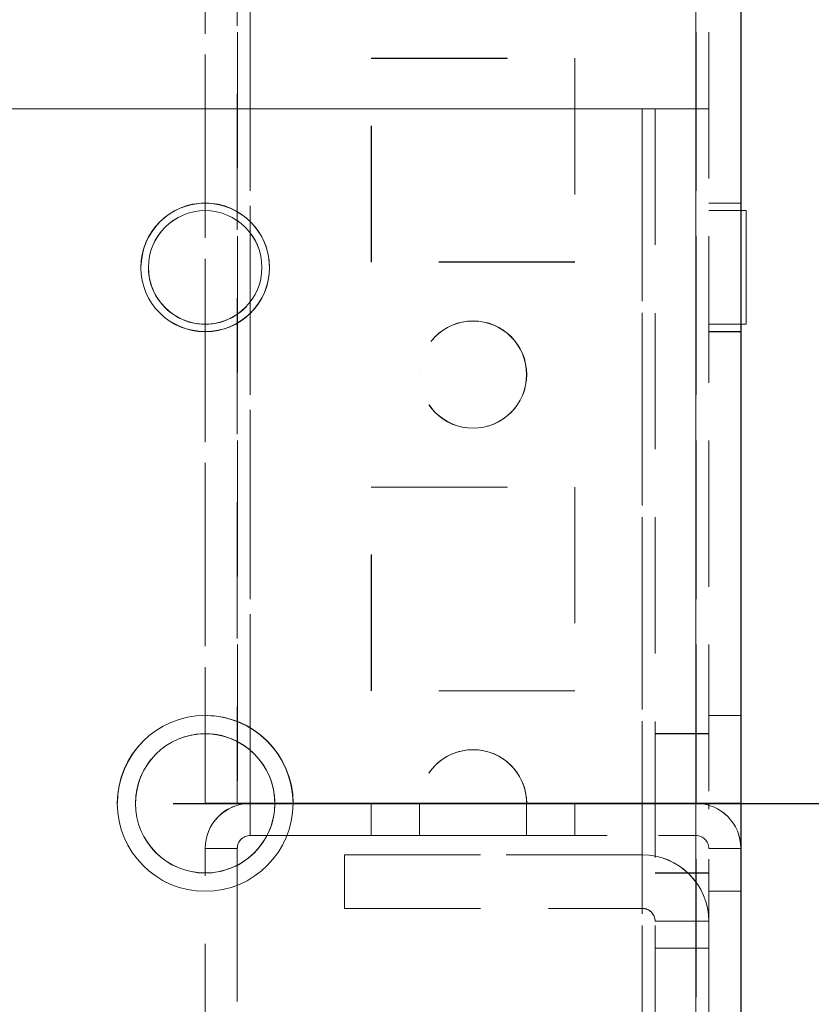
# Model space of a CAD drawing. Units: millimetres. Extents: x 63 to 8517, y 73 to 6086.
# Drawn here: x 4737 to 4774, y 1528 to 1574 of the extents above; entities that cross this region are included whole.
import ezdxf

# ---------------------------------------------------------------- set-up
doc = ezdxf.new("R2010")
doc.units = ezdxf.units.MM
doc.header["$LTSCALE"] = 5
doc.header["$PDSIZE"] = -1
doc.linetypes.add('HIDDEN', pattern=[1.905, 1.27, -0.635])
doc.layers.add('Dimensions', color=7, linetype='Continuous')
doc.styles.get("Standard").update_dxf_attribs({"font": 'romans.shx', "width": 0.8})
doc.dimstyles.new('SLDDIMSTYLE2', dxfattribs={"dimscale": 10, "dimtxt": 2.5, "dimasz": 3.302, "dimexe": 1, "dimexo": 1, "dimgap": 0.926042, "dimtad": 1, "dimdec": 0, "dimrnd": 1e-09, "dimzin": 12, "dimdsep": 46, "dimtxsty": 'Standard', "dimcen": 2, "dimadec": 0, "dimazin": 3, "dimtfac": 1, "dimtdec": 0, "dimtmove": 0, "dimatfit": 0, "dimfxl": 1, "dimfrac": 2, "dimtolj": 1, "dimtzin": 12, "dimarcsym": 0})

# ---------------------------------------------------------------- blocks, each defined once
blk = doc.blocks.new('*D17')
at = {"layer": 'Defpoints', "color": 0, "transparency": 16777216}
for p in [(4768.494, 1487.541), (5177.021, 1487.541), (4750.578, 1385.277)]:
    blk.add_point(p, dxfattribs=at)
at = {"layer": 'Dimensions', "color": 0, "lineweight": -2, "transparency": 16777216}
for p, q in [((5177.021, 1553.581), (5177.021, 1619.621)), ((4788.494, 1487.541), (5197.021, 1487.541)), ((5177.021, 1487.541), (5177.021, 1385.277)), ((4770.578, 1385.277), (5197.021, 1385.277)), ((5177.021, 1319.237), (5177.021, 1119.012))]:
    blk.add_line(p, q, dxfattribs=at)
at = {"layer": 'Dimensions', "color": 0, "transparency": 16777216}
for points in [[(5166.014, 1553.581), (5188.027, 1553.581), (5177.021, 1487.541)], [(5166.014, 1319.237), (5188.027, 1319.237), (5177.021, 1385.277)]]:
    blk.add_solid(points, dxfattribs=at)
at = {"layer": 'Dimensions', "color": 0, "transparency": 16777216, "insert": (5133.5, 1186.105), "char_height": 50, "attachment_point": 5, "rotation": 90}
blk.add_mtext('\\A1;102', dxfattribs=at)
blk = doc.blocks.new('*D18')
at = {"layer": 'Defpoints', "color": 0, "transparency": 16777216}
for p in [(4724.094, 1537.541), (5023.25, 1537.541), (4768.494, 1487.541)]:
    blk.add_point(p, dxfattribs=at)
at = {"layer": 'Dimensions', "color": 0, "lineweight": -2, "transparency": 16777216}
for p, q in [((5023.25, 1603.581), (5023.25, 1669.621)), ((4744.094, 1537.541), (5043.25, 1537.541)), ((5023.25, 1537.541), (5023.25, 1487.541)), ((4788.494, 1487.541), (5043.25, 1487.541)), ((5023.25, 1421.501), (5023.25, 1253.657))]:
    blk.add_line(p, q, dxfattribs=at)
at = {"layer": 'Dimensions', "color": 0, "transparency": 16777216}
for points in [[(5012.243, 1603.581), (5034.256, 1603.581), (5023.25, 1537.541)], [(5012.243, 1421.501), (5034.256, 1421.501), (5023.25, 1487.541)]]:
    blk.add_solid(points, dxfattribs=at)
at = {"layer": 'Dimensions', "color": 0, "transparency": 16777216, "insert": (4979.729, 1304.559), "char_height": 50, "attachment_point": 5, "rotation": 90}
blk.add_mtext('\\A1;50', dxfattribs=at)
blk = doc.blocks.new('*D19')
at = {"layer": 'Defpoints', "color": 0, "transparency": 16777216}
for p in [(4730.607, 3297.541), (5023.25, 3297.541), (4724.094, 1537.541)]:
    blk.add_point(p, dxfattribs=at)
at = {"layer": 'Dimensions', "color": 0, "lineweight": -2, "transparency": 16777216}
for p, q in [((4750.607, 3297.541), (5043.25, 3297.541)), ((5023.25, 1603.581), (5023.25, 3231.501)), ((4744.094, 1537.541), (5043.25, 1537.541))]:
    blk.add_line(p, q, dxfattribs=at)
at = {"layer": 'Dimensions', "color": 0, "transparency": 16777216}
for points in [[(5012.243, 3231.501), (5034.256, 3231.501), (5023.25, 3297.541)], [(5012.243, 1603.581), (5034.256, 1603.581), (5023.25, 1537.541)]]:
    blk.add_solid(points, dxfattribs=at)
at = {"layer": 'Dimensions', "color": 0, "transparency": 16777216, "insert": (4979.729, 2417.541), "char_height": 50, "attachment_point": 5, "rotation": 90}
blk.add_mtext('\\A1;1760', dxfattribs=at)
blk = doc.blocks.new('*D15')
at = {"layer": 'Defpoints', "color": 0, "transparency": 16777216}
for p in [(4768.5, 3347.551), (5177.021, 3347.551), (4768.494, 1487.541)]:
    blk.add_point(p, dxfattribs=at)
at = {"layer": 'Dimensions', "color": 0, "lineweight": -2, "transparency": 16777216}
for p, q in [((4788.5, 3347.551), (5197.021, 3347.551)), ((5177.021, 1553.581), (5177.021, 3281.511)), ((4788.494, 1487.541), (5197.021, 1487.541))]:
    blk.add_line(p, q, dxfattribs=at)
at = {"layer": 'Dimensions', "color": 0, "transparency": 16777216}
for points in [[(5166.014, 3281.511), (5188.027, 3281.511), (5177.021, 3347.551)], [(5166.014, 1553.581), (5188.027, 1553.581), (5177.021, 1487.541)]]:
    blk.add_solid(points, dxfattribs=at)
at = {"layer": 'Dimensions', "color": 0, "transparency": 16777216, "insert": (5133.5, 2417.546), "char_height": 50, "attachment_point": 5, "rotation": 90}
blk.add_mtext('\\A1;1860', dxfattribs=at)

msp = doc.modelspace()

# ---------------------------------------------------------------- linework, layer by layer
at = {"color": 7, "linetype": 'Continuous', "lineweight": 18}
for p, q in [((4768.494, 1490.391), (4768.507, 3344.691)), ((4770.594, 1490.391), (4770.607, 3344.691)), ((4770.601, 1565.191), (4770.601, 2417.542)), ((4770.844, 1565.191), (4770.594, 1565.191)), ((4770.844, 1565.195), (4770.601, 1565.195)), ((4770.844, 1562.545), (4770.844, 1565.195)), ((4742.944, 1562.541), (4742.944, 1562.541)), ((4748.244, 1562.541), (4748.244, 1562.541)), ((4770.594, 1559.891), (4770.844, 1559.891)), ((4770.601, 1537.547), (4770.601, 1559.891)), ((4745.594, 1540.791), (4745.594, 1537.541)), ((4747.094, 1540.424), (4747.094, 1537.541)), ((4747.094, 1537.541), (4745.594, 1537.541)), ((4747.694, 1536.041), (4747.694, 1537.541)), ((4748.844, 1537.541), (4747.694, 1537.541)), ((4770.594, 1537.547), (4770.601, 1537.547)), ((4770.601, 1515.195), (4770.601, 1537.547)), ((4747.694, 1536.041), (4748.477, 1536.041)), ((4745.594, 1535.445), (4745.594, 1535.441)), ((4747.094, 1535.441), (4745.594, 1535.441)), ((4745.594, 1534.291), (4745.594, 1535.441)), ((4747.094, 1535.441), (4747.094, 1534.658)), ((4770.594, 1535.441), (4770.594, 1535.445))]:
    msp.add_line(p, q, dxfattribs=at)
at = {"color": 7, "linetype": 'HIDDEN', "lineweight": 18}
for p, q in [((4768.507, 3344.691), (4768.494, 1490.391)), ((4768.501, 1490.397), (4768.501, 3344.697)), ((4768.501, 3344.691), (4768.501, 1490.397)), ((4769.107, 3344.691), (4769.094, 1490.391)), ((4747.101, 3297.547), (4747.101, 1537.547)), ((4747.707, 3297.541), (4747.694, 1537.541)), ((4747.701, 3297.547), (4747.701, 1537.547)), ((4747.701, 1537.547), (4747.701, 3297.541)), ((4768.494, 1537.541), (4768.507, 3297.541)), ((4768.507, 3297.541), (4768.494, 1537.541)), ((4768.501, 1537.547), (4768.501, 3297.547)), ((4768.501, 3297.547), (4768.501, 1537.547)), ((4769.101, 3297.547), (4769.101, 1537.547)), ((4747.694, 1540.022), (4747.707, 3295.068)), ((4747.107, 3294.663), (4747.094, 1540.424)), ((4745.607, 3294.293), (4745.594, 1540.791)), ((4745.601, 1537.547), (4745.601, 3294.293)), ((4753.344, 1572.291), (4762.844, 1572.291)), ((4753.344, 1562.791), (4753.344, 1572.291)), ((4753.344, 1572.291), (4753.344, 1572.291)), ((4753.351, 1572.297), (4762.851, 1572.297)), ((4753.351, 1562.797), (4753.351, 1572.297)), ((4753.351, 1572.297), (4753.351, 1572.297)), ((4762.844, 1572.291), (4762.844, 1562.791)), ((4762.844, 1572.291), (4762.844, 1572.291)), ((4762.851, 1572.297), (4762.851, 1562.797)), ((4762.851, 1572.297), (4762.851, 1572.297)), ((4725.094, 1569.946), (4765.994, 1569.945)), ((4765.994, 1569.945), (4725.094, 1569.946)), ((4725.094, 1569.941), (4765.994, 1569.941)), ((4765.994, 1569.941), (4725.094, 1569.941)), ((4765.994, 1494.295), (4765.994, 1569.945)), ((4765.994, 1569.945), (4765.994, 1569.945)), ((4765.994, 1569.945), (4765.994, 1494.295)), ((4765.994, 1494.291), (4765.994, 1569.941)), ((4765.994, 1569.941), (4765.994, 1569.941)), ((4766.594, 1569.941), (4765.994, 1569.941)), ((4765.994, 1569.941), (4765.994, 1494.291)), ((4766.594, 1569.945), (4769.094, 1569.945)), ((4766.594, 1569.945), (4769.094, 1569.945)), ((4766.594, 1569.945), (4766.594, 1569.945)), ((4766.594, 1569.945), (4766.594, 1569.941)), ((4766.594, 1569.941), (4769.094, 1569.941)), ((4766.594, 1569.941), (4766.594, 1494.291)), ((4769.094, 1569.941), (4766.594, 1569.941)), ((4766.594, 1569.941), (4766.594, 1569.941)), ((4769.094, 1569.945), (4769.094, 1569.945)), ((4769.094, 1569.941), (4769.094, 1569.941)), ((4770.594, 1565.541), (4769.094, 1565.541)), ((4770.601, 1565.547), (4769.101, 1565.547)), ((4770.601, 1565.195), (4769.094, 1565.195)), ((4770.594, 1565.191), (4769.094, 1565.191)), ((4770.601, 1559.891), (4770.601, 1565.191)), ((4742.594, 1562.541), (4742.594, 1562.541)), ((4742.944, 1562.545), (4742.944, 1562.545)), ((4748.244, 1562.545), (4748.244, 1562.545)), ((4748.594, 1562.541), (4748.594, 1562.541)), ((4762.844, 1562.791), (4753.344, 1562.791)), ((4753.344, 1562.791), (4753.344, 1562.791)), ((4762.851, 1562.797), (4753.351, 1562.797)), ((4753.351, 1562.797), (4753.351, 1562.797)), ((4762.844, 1562.791), (4762.844, 1562.791)), ((4762.851, 1562.797), (4762.851, 1562.797)), ((4769.094, 1559.895), (4770.844, 1559.895)), ((4769.094, 1559.891), (4770.594, 1559.891)), ((4769.094, 1559.541), (4770.594, 1559.541)), ((4769.101, 1559.547), (4770.601, 1559.547)), ((4755.601, 1557.547), (4755.601, 1557.547)), ((4760.601, 1557.547), (4760.601, 1557.547)), ((4753.344, 1552.291), (4762.844, 1552.291)), ((4753.344, 1542.791), (4753.344, 1552.291)), ((4753.344, 1552.291), (4753.344, 1552.291)), ((4753.351, 1552.297), (4762.851, 1552.297)), ((4753.351, 1542.797), (4753.351, 1552.297)), ((4753.351, 1552.297), (4753.351, 1552.297)), ((4762.844, 1552.291), (4762.844, 1542.791)), ((4762.851, 1552.297), (4762.851, 1542.797)), ((4762.851, 1552.297), (4762.851, 1552.297)), ((4762.844, 1542.791), (4753.344, 1542.791)), ((4753.344, 1542.791), (4753.344, 1542.791)), ((4762.851, 1542.797), (4753.351, 1542.797)), ((4762.844, 1542.791), (4762.844, 1542.791)), ((4770.594, 1541.641), (4769.094, 1541.641)), ((4770.601, 1541.647), (4769.101, 1541.647)), ((4769.094, 1540.795), (4766.594, 1540.795)), ((4769.094, 1540.791), (4766.594, 1540.791)), ((4741.494, 1537.541), (4741.494, 1537.541)), ((4741.501, 1537.547), (4741.501, 1537.547)), ((4742.344, 1537.545), (4742.344, 1537.545)), ((4742.344, 1537.541), (4742.344, 1537.541)), ((4747.094, 1537.541), (4745.594, 1537.541)), ((4747.101, 1537.547), (4745.601, 1537.547)), ((4747.101, 1537.547), (4745.601, 1537.547)), ((4747.101, 1537.547), (4747.701, 1537.547)), ((4747.694, 1537.545), (4747.569, 1537.541)), ((4768.494, 1537.545), (4747.694, 1537.545)), ((4747.694, 1536.045), (4747.694, 1537.545)), ((4747.694, 1537.541), (4747.694, 1537.545)), ((4747.694, 1537.541), (4747.694, 1537.541)), ((4747.694, 1537.541), (4755.594, 1537.541)), ((4755.601, 1537.547), (4747.701, 1537.547)), ((4747.701, 1537.547), (4747.701, 1537.547)), ((4747.701, 1537.547), (4755.601, 1537.547)), ((4748.844, 1537.545), (4748.844, 1537.545)), ((4768.494, 1537.541), (4748.844, 1537.541)), ((4748.844, 1537.541), (4748.844, 1537.541)), ((4749.694, 1537.541), (4749.694, 1537.541)), ((4749.701, 1537.547), (4749.701, 1537.547)), ((4753.344, 1537.545), (4762.844, 1537.545)), ((4762.844, 1537.545), (4753.344, 1537.545)), ((4753.344, 1537.545), (4753.344, 1537.545)), ((4753.344, 1537.545), (4762.844, 1537.545)), ((4762.844, 1537.545), (4753.344, 1537.545)), ((4753.344, 1537.545), (4753.344, 1537.545)), ((4753.344, 1537.545), (4762.844, 1537.544)), ((4762.844, 1537.545), (4753.344, 1537.545)), ((4753.344, 1537.545), (4753.344, 1537.545)), ((4753.344, 1537.544), (4753.344, 1537.545)), ((4753.344, 1537.545), (4753.344, 1537.545)), ((4753.344, 1537.545), (4753.344, 1537.545)), ((4753.344, 1537.544), (4762.844, 1537.544)), ((4762.844, 1537.544), (4753.344, 1537.544)), ((4753.344, 1537.544), (4753.344, 1537.544)), ((4753.344, 1537.544), (4762.844, 1537.544)), ((4762.844, 1537.544), (4753.344, 1537.544)), ((4753.344, 1537.544), (4753.344, 1537.544)), ((4753.344, 1537.544), (4762.844, 1537.544)), ((4762.844, 1537.544), (4753.344, 1537.544)), ((4753.344, 1537.544), (4753.344, 1537.544)), ((4753.344, 1537.544), (4762.844, 1537.544)), ((4762.844, 1537.544), (4753.344, 1537.544)), ((4753.344, 1537.544), (4753.344, 1537.544)), ((4753.344, 1537.544), (4762.844, 1537.544)), ((4762.844, 1537.544), (4753.344, 1537.544)), ((4753.344, 1537.544), (4753.344, 1537.544)), ((4753.344, 1537.544), (4762.844, 1537.544)), ((4762.844, 1537.544), (4753.344, 1537.544)), ((4753.344, 1537.544), (4753.344, 1537.544)), ((4762.844, 1537.543), (4753.344, 1537.544)), ((4753.344, 1537.544), (4753.344, 1537.543)), ((4753.344, 1537.544), (4753.344, 1537.544)), ((4753.344, 1537.544), (4753.344, 1537.544)), ((4753.344, 1537.544), (4753.344, 1537.544)), ((4753.344, 1537.544), (4753.344, 1537.544)), ((4753.344, 1537.544), (4753.344, 1537.544)), ((4753.344, 1537.544), (4753.344, 1537.544)), ((4762.844, 1537.542), (4753.344, 1537.543)), ((4753.344, 1537.543), (4753.344, 1537.542)), ((4753.344, 1537.543), (4762.844, 1537.543)), ((4762.844, 1537.543), (4753.344, 1537.543)), ((4753.344, 1537.543), (4753.344, 1537.543)), ((4753.344, 1537.543), (4762.844, 1537.543)), ((4762.844, 1537.543), (4753.344, 1537.543)), ((4753.344, 1537.543), (4753.344, 1537.543)), ((4753.344, 1537.543), (4762.844, 1537.543)), ((4762.844, 1537.543), (4753.344, 1537.543)), ((4753.344, 1537.543), (4753.344, 1537.543)), ((4753.344, 1537.543), (4762.844, 1537.543)), ((4762.844, 1537.543), (4753.344, 1537.543)), ((4753.344, 1537.543), (4753.344, 1537.543)), ((4753.344, 1537.543), (4762.844, 1537.543)), ((4753.344, 1537.543), (4762.844, 1537.543)), ((4762.844, 1537.543), (4753.344, 1537.543)), ((4753.344, 1537.543), (4753.344, 1537.543)), ((4753.344, 1537.543), (4762.844, 1537.543)), ((4762.844, 1537.543), (4753.344, 1537.543)), ((4753.344, 1537.543), (4753.344, 1537.543)), ((4753.344, 1537.543), (4753.344, 1537.543)), ((4753.344, 1537.543), (4753.344, 1537.543)), ((4753.344, 1537.543), (4753.344, 1537.543)), ((4753.344, 1537.543), (4753.344, 1537.543)), ((4753.344, 1537.543), (4753.344, 1537.543)), ((4753.344, 1537.543), (4753.344, 1537.543)), ((4753.344, 1537.543), (4753.344, 1537.543)), ((4753.344, 1537.542), (4762.844, 1537.542)), ((4762.844, 1537.542), (4753.344, 1537.542)), ((4753.344, 1537.542), (4753.344, 1537.542)), ((4753.344, 1537.542), (4762.844, 1537.542)), ((4762.844, 1537.542), (4753.344, 1537.542)), ((4753.344, 1537.542), (4753.344, 1537.542)), ((4753.344, 1537.542), (4762.844, 1537.542)), ((4762.844, 1537.542), (4753.344, 1537.542)), ((4753.344, 1537.542), (4753.344, 1537.542)), ((4753.344, 1537.542), (4762.844, 1537.542)), ((4762.844, 1537.542), (4753.344, 1537.542)), ((4753.344, 1537.542), (4753.344, 1537.542)), ((4753.344, 1537.542), (4762.844, 1537.542)), ((4762.844, 1537.542), (4753.344, 1537.542)), ((4753.344, 1537.542), (4753.344, 1537.542)), ((4753.344, 1537.542), (4762.844, 1537.542)), ((4753.344, 1536.042), (4753.344, 1537.542)), ((4753.344, 1537.542), (4753.344, 1537.542)), ((4753.344, 1537.542), (4753.344, 1537.542)), ((4753.344, 1537.542), (4753.344, 1537.542)), ((4753.344, 1537.542), (4753.344, 1537.542)), ((4753.344, 1537.542), (4753.344, 1537.542)), ((4755.594, 1537.545), (4755.594, 1537.544)), ((4755.594, 1537.545), (4755.594, 1537.545)), ((4755.594, 1537.544), (4755.594, 1537.543)), ((4755.594, 1537.544), (4755.594, 1537.544)), ((4755.594, 1537.544), (4755.594, 1537.544)), ((4755.594, 1537.544), (4755.594, 1537.544)), ((4755.594, 1537.544), (4755.594, 1537.544)), ((4755.594, 1537.544), (4755.594, 1537.544)), ((4755.594, 1537.544), (4755.594, 1537.544)), ((4755.594, 1537.543), (4755.594, 1537.542)), ((4755.594, 1537.543), (4755.594, 1537.543)), ((4755.594, 1537.543), (4755.594, 1537.543)), ((4755.594, 1537.543), (4755.594, 1537.543)), ((4755.594, 1537.543), (4755.594, 1537.543)), ((4755.594, 1537.543), (4755.594, 1537.543)), ((4755.594, 1537.543), (4755.594, 1537.543)), ((4755.594, 1537.542), (4755.594, 1536.042)), ((4755.594, 1537.542), (4755.594, 1537.542)), ((4755.594, 1537.542), (4755.594, 1537.542)), ((4755.594, 1537.542), (4755.594, 1537.542)), ((4755.594, 1537.542), (4755.594, 1537.542)), ((4755.601, 1537.547), (4755.601, 1537.547)), ((4760.594, 1537.544), (4760.594, 1537.545)), ((4760.594, 1537.545), (4760.594, 1537.545)), ((4760.594, 1537.543), (4760.594, 1537.544)), ((4760.594, 1537.544), (4760.594, 1537.544)), ((4760.594, 1537.544), (4760.594, 1537.544)), ((4760.594, 1537.544), (4760.594, 1537.544)), ((4760.594, 1537.544), (4760.594, 1537.544)), ((4760.594, 1537.544), (4760.594, 1537.544)), ((4760.594, 1537.544), (4760.594, 1537.544)), ((4760.594, 1537.542), (4760.594, 1537.543)), ((4760.594, 1537.543), (4760.594, 1537.543)), ((4760.594, 1537.543), (4760.594, 1537.543)), ((4760.594, 1537.543), (4760.594, 1537.543)), ((4760.594, 1537.543), (4760.594, 1537.543)), ((4760.594, 1537.543), (4760.594, 1537.543)), ((4760.594, 1536.042), (4760.594, 1537.542)), ((4760.594, 1537.542), (4760.594, 1537.542)), ((4760.594, 1537.542), (4760.594, 1537.542)), ((4760.594, 1537.542), (4760.594, 1537.542)), ((4760.594, 1537.542), (4760.594, 1537.542)), ((4760.594, 1537.542), (4760.594, 1537.542)), ((4760.594, 1537.541), (4760.594, 1537.541)), ((4760.594, 1537.541), (4768.494, 1537.541)), ((4768.501, 1537.547), (4760.601, 1537.547)), ((4760.601, 1537.547), (4760.601, 1537.547)), ((4760.601, 1537.547), (4768.501, 1537.547)), ((4762.844, 1537.545), (4762.844, 1537.545)), ((4762.844, 1537.545), (4762.844, 1537.545)), ((4762.844, 1537.544), (4762.844, 1537.545)), ((4762.844, 1537.545), (4762.844, 1537.545)), ((4762.844, 1537.545), (4762.844, 1537.545)), ((4762.844, 1537.544), (4762.844, 1537.544)), ((4762.844, 1537.544), (4762.844, 1537.544)), ((4762.844, 1537.544), (4762.844, 1537.544)), ((4762.844, 1537.544), (4762.844, 1537.544)), ((4762.844, 1537.544), (4762.844, 1537.544)), ((4762.844, 1537.544), (4762.844, 1537.544)), ((4762.844, 1537.543), (4762.844, 1537.544)), ((4762.844, 1537.544), (4762.844, 1537.544)), ((4762.844, 1537.544), (4762.844, 1537.544)), ((4762.844, 1537.544), (4762.844, 1537.544)), ((4762.844, 1537.544), (4762.844, 1537.544)), ((4762.844, 1537.544), (4762.844, 1537.544)), ((4762.844, 1537.544), (4762.844, 1537.544)), ((4762.844, 1537.543), (4762.844, 1537.543)), ((4762.844, 1537.543), (4762.844, 1537.543)), ((4762.844, 1537.543), (4762.844, 1537.543)), ((4762.844, 1537.543), (4762.844, 1537.543)), ((4762.844, 1537.543), (4762.844, 1537.543)), ((4762.844, 1537.543), (4762.844, 1537.543)), ((4762.844, 1537.543), (4762.844, 1537.543)), ((4762.844, 1537.542), (4762.844, 1537.543)), ((4762.844, 1537.543), (4762.844, 1537.543)), ((4762.844, 1537.543), (4762.844, 1537.543)), ((4762.844, 1537.543), (4762.844, 1537.543)), ((4762.844, 1537.543), (4762.844, 1537.543)), ((4762.844, 1537.543), (4762.844, 1537.543)), ((4762.844, 1537.543), (4762.844, 1537.543)), ((4762.844, 1537.542), (4762.844, 1537.542)), ((4762.844, 1537.542), (4762.844, 1537.542)), ((4762.844, 1537.542), (4762.844, 1537.542)), ((4762.844, 1537.542), (4762.844, 1537.542)), ((4762.844, 1537.542), (4762.844, 1537.542)), ((4762.844, 1537.542), (4762.844, 1537.542)), ((4762.844, 1536.042), (4762.844, 1537.542)), ((4762.844, 1537.542), (4762.844, 1537.542)), ((4762.844, 1537.542), (4762.844, 1537.542)), ((4762.844, 1537.542), (4762.844, 1537.542)), ((4762.844, 1537.542), (4762.844, 1537.542)), ((4762.844, 1537.542), (4762.844, 1537.542)), ((4768.494, 1537.541), (4768.494, 1537.545)), ((4768.494, 1536.045), (4768.494, 1537.545)), ((4769.094, 1537.541), (4768.494, 1537.541)), ((4768.494, 1537.541), (4768.494, 1537.541)), ((4768.494, 1536.041), (4768.494, 1537.541)), ((4768.501, 1537.547), (4768.501, 1537.547)), ((4768.501, 1537.547), (4769.101, 1537.547)), ((4769.094, 1537.541), (4770.594, 1537.541)), ((4769.094, 1537.541), (4770.594, 1537.541)), ((4769.101, 1537.547), (4770.601, 1537.547)), ((4769.101, 1537.547), (4770.601, 1537.547)), ((4769.101, 1489.647), (4769.101, 1537.547)), ((4747.694, 1536.045), (4747.694, 1536.041)), ((4747.694, 1536.045), (4768.494, 1536.045)), ((4748.477, 1536.041), (4768.494, 1536.041)), ((4753.344, 1536.045), (4762.844, 1536.044)), ((4753.344, 1536.045), (4753.344, 1536.045)), ((4762.844, 1536.045), (4753.344, 1536.045)), ((4753.344, 1536.045), (4762.844, 1536.045)), ((4753.344, 1536.045), (4753.344, 1536.045)), ((4762.844, 1536.045), (4753.344, 1536.045)), ((4753.344, 1536.045), (4762.844, 1536.045)), ((4753.344, 1536.045), (4753.344, 1536.045)), ((4762.844, 1536.045), (4753.344, 1536.045)), ((4753.344, 1536.044), (4753.344, 1536.043)), ((4762.844, 1536.043), (4753.344, 1536.044)), ((4753.344, 1536.044), (4762.844, 1536.044)), ((4753.344, 1536.044), (4753.344, 1536.044)), ((4762.844, 1536.044), (4753.344, 1536.044)), ((4753.344, 1536.044), (4762.844, 1536.044)), ((4753.344, 1536.044), (4753.344, 1536.044)), ((4762.844, 1536.044), (4753.344, 1536.044)), ((4753.344, 1536.044), (4762.844, 1536.044)), ((4753.344, 1536.044), (4753.344, 1536.044)), ((4762.844, 1536.044), (4753.344, 1536.044)), ((4753.344, 1536.044), (4762.844, 1536.044)), ((4753.344, 1536.044), (4753.344, 1536.044)), ((4762.844, 1536.044), (4753.344, 1536.044)), ((4753.344, 1536.044), (4753.344, 1536.044)), ((4753.344, 1536.044), (4762.844, 1536.044)), ((4762.844, 1536.044), (4753.344, 1536.044)), ((4753.344, 1536.044), (4753.344, 1536.044)), ((4753.344, 1536.044), (4762.844, 1536.044)), ((4762.844, 1536.044), (4753.344, 1536.044)), ((4753.344, 1536.043), (4753.344, 1536.042)), ((4762.844, 1536.042), (4753.344, 1536.043)), ((4753.344, 1536.043), (4762.844, 1536.043)), ((4753.344, 1536.043), (4753.344, 1536.043)), ((4762.844, 1536.043), (4753.344, 1536.043)), ((4753.344, 1536.043), (4762.844, 1536.043)), ((4753.344, 1536.043), (4753.344, 1536.043)), ((4762.844, 1536.043), (4753.344, 1536.043)), ((4753.344, 1536.043), (4753.344, 1536.043)), ((4753.344, 1536.043), (4762.844, 1536.043)), ((4762.844, 1536.043), (4753.344, 1536.043)), ((4753.344, 1536.043), (4753.344, 1536.043)), ((4753.344, 1536.043), (4762.844, 1536.043)), ((4762.844, 1536.043), (4753.344, 1536.043)), ((4753.344, 1536.043), (4762.844, 1536.043)), ((4753.344, 1536.043), (4753.344, 1536.043)), ((4762.844, 1536.043), (4753.344, 1536.043)), ((4753.344, 1536.043), (4753.344, 1536.043)), ((4753.344, 1536.043), (4762.844, 1536.043)), ((4762.844, 1536.043), (4753.344, 1536.043)), ((4753.344, 1536.043), (4762.844, 1536.043)), ((4753.344, 1536.042), (4753.344, 1536.042)), ((4753.344, 1536.042), (4762.844, 1536.042)), ((4762.844, 1536.042), (4753.344, 1536.042)), ((4753.344, 1536.042), (4762.844, 1536.042)), ((4753.344, 1536.042), (4753.344, 1536.042)), ((4762.844, 1536.042), (4753.344, 1536.042)), ((4753.344, 1536.042), (4753.344, 1536.042)), ((4753.344, 1536.042), (4762.844, 1536.042)), ((4762.844, 1536.042), (4753.344, 1536.042)), ((4753.344, 1536.042), (4762.844, 1536.042)), ((4753.344, 1536.042), (4753.344, 1536.042)), ((4762.844, 1536.042), (4753.344, 1536.042)), ((4753.344, 1536.042), (4753.344, 1536.042)), ((4753.344, 1536.042), (4762.844, 1536.042)), ((4762.844, 1536.042), (4753.344, 1536.042)), ((4753.344, 1536.042), (4762.844, 1536.042)), ((4762.844, 1536.044), (4762.844, 1536.045)), ((4762.844, 1536.045), (4762.844, 1536.045)), ((4762.844, 1536.045), (4762.844, 1536.045)), ((4762.844, 1536.044), (4762.844, 1536.044)), ((4762.844, 1536.044), (4762.844, 1536.044)), ((4762.844, 1536.044), (4762.844, 1536.044)), ((4762.844, 1536.044), (4762.844, 1536.044)), ((4762.844, 1536.044), (4762.844, 1536.044)), ((4762.844, 1536.044), (4762.844, 1536.044)), ((4762.844, 1536.043), (4762.844, 1536.043)), ((4762.844, 1536.043), (4762.844, 1536.043)), ((4762.844, 1536.043), (4762.844, 1536.043)), ((4762.844, 1536.043), (4762.844, 1536.043)), ((4762.844, 1536.043), (4762.844, 1536.043)), ((4762.844, 1536.043), (4762.844, 1536.043)), ((4762.844, 1536.043), (4762.844, 1536.043)), ((4762.844, 1536.042), (4762.844, 1536.042)), ((4762.844, 1536.042), (4762.844, 1536.042)), ((4762.844, 1536.042), (4762.844, 1536.042)), ((4762.844, 1536.042), (4762.844, 1536.042)), ((4762.844, 1536.042), (4762.844, 1536.042)), ((4762.844, 1536.042), (4762.844, 1536.042)), ((4768.494, 1536.045), (4768.494, 1536.041)), ((4747.094, 1535.445), (4745.594, 1535.445)), ((4747.094, 1535.441), (4747.094, 1535.445)), ((4769.094, 1535.441), (4769.094, 1535.445)), ((4769.094, 1535.445), (4770.594, 1535.445)), ((4769.094, 1535.441), (4770.594, 1535.441)), ((4752.094, 1535.145), (4752.094, 1535.145)), ((4765.994, 1535.145), (4752.094, 1535.145)), ((4752.094, 1535.145), (4765.994, 1535.145)), ((4752.094, 1535.141), (4752.094, 1535.145)), ((4752.094, 1535.142), (4752.094, 1535.141)), ((4752.094, 1535.142), (4765.994, 1535.142)), ((4752.094, 1532.641), (4752.094, 1535.141)), ((4752.094, 1535.141), (4765.994, 1535.141)), ((4765.994, 1535.145), (4765.994, 1535.145)), ((4765.994, 1532.645), (4765.994, 1535.145)), ((4765.994, 1532.645), (4765.994, 1535.145)), ((4765.994, 1535.142), (4765.994, 1535.141)), ((4765.994, 1532.642), (4765.994, 1535.142)), ((4765.994, 1532.641), (4765.994, 1535.141)), ((4747.094, 1534.658), (4747.094, 1524.641)), ((4745.594, 1524.641), (4745.594, 1534.291)), ((4766.594, 1534.295), (4769.094, 1534.295)), ((4766.594, 1534.291), (4769.094, 1534.291)), ((4769.094, 1533.441), (4770.594, 1533.441)), ((4769.101, 1533.447), (4770.601, 1533.447)), ((4752.094, 1532.645), (4765.994, 1532.645)), ((4752.094, 1532.645), (4752.094, 1532.645)), ((4752.094, 1532.645), (4765.994, 1532.645)), ((4752.094, 1532.642), (4765.994, 1532.642)), ((4752.094, 1532.641), (4765.994, 1532.641)), ((4765.994, 1532.645), (4765.994, 1532.645)), ((4765.994, 1532.642), (4765.994, 1532.641)), ((4766.594, 1532.045), (4769.094, 1532.044)), ((4766.594, 1532.045), (4766.594, 1532.045)), ((4766.594, 1532.045), (4769.094, 1532.045)), ((4766.594, 1532.042), (4766.594, 1532.041)), ((4766.594, 1532.042), (4769.094, 1532.042)), ((4766.594, 1532.041), (4769.094, 1532.041)), ((4769.094, 1532.044), (4769.094, 1532.045)), ((4769.094, 1532.041), (4769.094, 1532.042)), ((4766.594, 1530.795), (4769.094, 1530.795)), ((4766.594, 1530.795), (4769.094, 1530.795)), ((4766.594, 1530.795), (4766.594, 1530.795)), ((4766.594, 1530.791), (4769.094, 1530.791)), ((4769.094, 1530.791), (4766.594, 1530.791)), ((4766.594, 1530.791), (4766.594, 1530.791)), ((4769.094, 1530.795), (4769.094, 1530.795)), ((4769.094, 1530.791), (4769.094, 1530.791))]:
    msp.add_line(p, q, dxfattribs=at)
at = {"color": 8, "linetype": 'Continuous', "lineweight": 18}
for q in [(4747.694, 1540.022), (4747.694, 1537.541)]:
    msp.add_line((4747.694, 1537.541), q, dxfattribs=at)
at = {"color": 7, "linetype": 'HIDDEN', "lineweight": 18, "flags": 128}
for points in [[(4765.994, 1569.945), (4766.599, 1569.945), (4767.181, 1569.945), (4767.717, 1569.945), (4768.186, 1569.945), (4768.572, 1569.945), (4768.858, 1569.945), (4769.035, 1569.945), (4769.094, 1569.945)], [(4765.994, 1569.945), (4766.111, 1569.945), (4766.224, 1569.945), (4766.328, 1569.945), (4766.419, 1569.945), (4766.493, 1569.945), (4766.549, 1569.945), (4766.583, 1569.945), (4766.594, 1569.945)], [(4769.094, 1569.941), (4769.035, 1569.941), (4768.858, 1569.941), (4768.572, 1569.941), (4768.186, 1569.941), (4767.717, 1569.941), (4767.181, 1569.941), (4766.599, 1569.941), (4765.994, 1569.941)], [(4747.694, 1537.541), (4747.284, 1537.541), (4746.89, 1537.541), (4746.527, 1537.541), (4746.209, 1537.541), (4745.948, 1537.541), (4745.754, 1537.541), (4745.634, 1537.541), (4745.594, 1537.541)], [(4745.601, 1537.547), (4745.641, 1537.547), (4745.76, 1537.547), (4745.954, 1537.547), (4746.216, 1537.547), (4746.534, 1537.547), (4746.897, 1537.547), (4747.291, 1537.547), (4747.701, 1537.547)], [(4758.094, 1537.545), (4759.051, 1537.545), (4759.862, 1537.545), (4760.404, 1537.545), (4760.594, 1537.545), (4760.404, 1537.545), (4759.862, 1537.545), (4759.051, 1537.545), (4758.094, 1537.545), (4757.137, 1537.545), (4756.326, 1537.545), (4755.784, 1537.545), (4755.594, 1537.545), (4755.784, 1537.545), (4756.326, 1537.545), (4757.137, 1537.545), (4758.094, 1537.545)], [(4758.094, 1537.545), (4759.051, 1537.545), (4759.862, 1537.545), (4760.404, 1537.545), (4760.594, 1537.545), (4760.404, 1537.545), (4759.862, 1537.545), (4759.051, 1537.545), (4758.094, 1537.545), (4757.137, 1537.545), (4756.326, 1537.545), (4755.784, 1537.545), (4755.594, 1537.545), (4755.784, 1537.545), (4756.326, 1537.545), (4757.137, 1537.545), (4758.094, 1537.545)], [(4758.094, 1537.544), (4759.051, 1537.544), (4759.862, 1537.544), (4760.404, 1537.544), (4760.594, 1537.544), (4760.404, 1537.544), (4759.862, 1537.544), (4759.051, 1537.544), (4758.094, 1537.544), (4757.137, 1537.544), (4756.326, 1537.544), (4755.784, 1537.544), (4755.594, 1537.544), (4755.784, 1537.544), (4756.326, 1537.544), (4757.137, 1537.544), (4758.094, 1537.544)], [(4758.094, 1537.544), (4759.051, 1537.544), (4759.862, 1537.544), (4760.404, 1537.544), (4760.594, 1537.544), (4760.404, 1537.544), (4759.862, 1537.544), (4759.051, 1537.544), (4758.094, 1537.544), (4757.137, 1537.544), (4756.326, 1537.544), (4755.784, 1537.544), (4755.594, 1537.544), (4755.784, 1537.544), (4756.326, 1537.544), (4757.137, 1537.544), (4758.094, 1537.544)], [(4758.094, 1537.544), (4759.051, 1537.544), (4759.862, 1537.544), (4760.404, 1537.544), (4760.594, 1537.544), (4760.404, 1537.544), (4759.862, 1537.544), (4759.051, 1537.544), (4758.094, 1537.544), (4757.137, 1537.544), (4756.326, 1537.544), (4755.784, 1537.544), (4755.594, 1537.544), (4755.784, 1537.544), (4756.326, 1537.544), (4757.137, 1537.544), (4758.094, 1537.544)], [(4758.094, 1537.544), (4759.051, 1537.544), (4759.862, 1537.544), (4760.404, 1537.544), (4760.594, 1537.544), (4760.404, 1537.544), (4759.862, 1537.544), (4759.051, 1537.544), (4758.094, 1537.544), (4757.137, 1537.544), (4756.326, 1537.544), (4755.784, 1537.544), (4755.594, 1537.544), (4755.784, 1537.544), (4756.326, 1537.544), (4757.137, 1537.544), (4758.094, 1537.544)], [(4758.094, 1537.544), (4759.051, 1537.544), (4759.862, 1537.544), (4760.404, 1537.544), (4760.594, 1537.544), (4760.404, 1537.544), (4759.862, 1537.544), (4759.051, 1537.544), (4758.094, 1537.544), (4757.137, 1537.544), (4756.326, 1537.544), (4755.784, 1537.544), (4755.594, 1537.544), (4755.784, 1537.544), (4756.326, 1537.544), (4757.137, 1537.544), (4758.094, 1537.544)], [(4758.094, 1537.544), (4759.051, 1537.544), (4759.862, 1537.544), (4760.404, 1537.544), (4760.594, 1537.544), (4760.404, 1537.544), (4759.862, 1537.544), (4759.051, 1537.544), (4758.094, 1537.544), (4757.137, 1537.544), (4756.326, 1537.544), (4755.784, 1537.544), (4755.594, 1537.544), (4755.784, 1537.544), (4756.326, 1537.544), (4757.137, 1537.544), (4758.094, 1537.544)], [(4758.094, 1537.544), (4759.051, 1537.544), (4759.862, 1537.544), (4760.404, 1537.544), (4760.594, 1537.544), (4760.404, 1537.544), (4759.862, 1537.544), (4759.051, 1537.544), (4758.094, 1537.544), (4757.137, 1537.544), (4756.326, 1537.544), (4755.784, 1537.544), (4755.594, 1537.544), (4755.784, 1537.544), (4756.326, 1537.544), (4757.137, 1537.544), (4758.094, 1537.544)], [(4758.094, 1537.542), (4759.051, 1537.542), (4759.862, 1537.542), (4760.404, 1537.542), (4760.594, 1537.542), (4760.404, 1537.543), (4759.862, 1537.543), (4759.051, 1537.543), (4758.094, 1537.543), (4757.137, 1537.543), (4756.326, 1537.543), (4755.784, 1537.543), (4755.594, 1537.543), (4755.784, 1537.543), (4756.326, 1537.543), (4757.137, 1537.543), (4758.094, 1537.542)], [(4758.094, 1537.543), (4759.051, 1537.543), (4759.862, 1537.543), (4760.404, 1537.543), (4760.594, 1537.543), (4760.404, 1537.543), (4759.862, 1537.543), (4759.051, 1537.543), (4758.094, 1537.543), (4757.137, 1537.543), (4756.326, 1537.543), (4755.784, 1537.543), (4755.594, 1537.543), (4755.784, 1537.543), (4756.326, 1537.543), (4757.137, 1537.543), (4758.094, 1537.543)], [(4758.094, 1537.543), (4759.051, 1537.543), (4759.862, 1537.543), (4760.404, 1537.543), (4760.594, 1537.543), (4760.404, 1537.543), (4759.862, 1537.543), (4759.051, 1537.543), (4758.094, 1537.543), (4757.137, 1537.543), (4756.326, 1537.543), (4755.784, 1537.543), (4755.594, 1537.543), (4755.784, 1537.543), (4756.326, 1537.543), (4757.137, 1537.543), (4758.094, 1537.543)], [(4758.094, 1537.543), (4759.051, 1537.543), (4759.862, 1537.543), (4760.404, 1537.543), (4760.594, 1537.543), (4760.404, 1537.543), (4759.862, 1537.543), (4759.051, 1537.543), (4758.094, 1537.543), (4757.137, 1537.543), (4756.326, 1537.543), (4755.784, 1537.543), (4755.594, 1537.543), (4755.784, 1537.543), (4756.326, 1537.543), (4757.137, 1537.543), (4758.094, 1537.543)], [(4758.094, 1537.543), (4759.051, 1537.543), (4759.862, 1537.543), (4760.404, 1537.543), (4760.594, 1537.543), (4760.404, 1537.543), (4759.862, 1537.543), (4759.051, 1537.543), (4758.094, 1537.543), (4757.137, 1537.543), (4756.326, 1537.543), (4755.784, 1537.543), (4755.594, 1537.543), (4755.784, 1537.543), (4756.326, 1537.543), (4757.137, 1537.543), (4758.094, 1537.543)], [(4758.094, 1537.543), (4759.051, 1537.543), (4759.862, 1537.543), (4760.404, 1537.543), (4760.594, 1537.543), (4760.404, 1537.543), (4759.862, 1537.543), (4759.051, 1537.543), (4758.094, 1537.543), (4757.137, 1537.543), (4756.326, 1537.543), (4755.784, 1537.543), (4755.594, 1537.543), (4755.784, 1537.543), (4756.326, 1537.543), (4757.137, 1537.543), (4758.094, 1537.543)], [(4758.094, 1537.543), (4759.051, 1537.543), (4759.862, 1537.543), (4760.404, 1537.543), (4760.594, 1537.543), (4760.404, 1537.543), (4759.862, 1537.543), (4759.051, 1537.543), (4758.094, 1537.543), (4757.137, 1537.543), (4756.326, 1537.543), (4755.784, 1537.543), (4755.594, 1537.543), (4755.784, 1537.543), (4756.326, 1537.543), (4757.137, 1537.543), (4758.094, 1537.543)], [(4758.094, 1537.542), (4759.051, 1537.542), (4759.862, 1537.542), (4760.404, 1537.542), (4760.594, 1537.542), (4760.404, 1537.542), (4759.862, 1537.542), (4759.051, 1537.542), (4758.094, 1537.542), (4757.137, 1537.542), (4756.326, 1537.542), (4755.784, 1537.542), (4755.594, 1537.542), (4755.784, 1537.542), (4756.326, 1537.542), (4757.137, 1537.542), (4758.094, 1537.542)], [(4758.094, 1537.542), (4759.051, 1537.542), (4759.862, 1537.542), (4760.404, 1537.542), (4760.594, 1537.542), (4760.404, 1537.542), (4759.862, 1537.542), (4759.051, 1537.542), (4758.094, 1537.542), (4757.137, 1537.542), (4756.326, 1537.542), (4755.784, 1537.542), (4755.594, 1537.542), (4755.784, 1537.542), (4756.326, 1537.542), (4757.137, 1537.542), (4758.094, 1537.542)], [(4758.094, 1537.542), (4759.051, 1537.542), (4759.862, 1537.542), (4760.404, 1537.542), (4760.594, 1537.542), (4760.404, 1537.542), (4759.862, 1537.542), (4759.051, 1537.542), (4758.094, 1537.542), (4757.137, 1537.542), (4756.326, 1537.542), (4755.784, 1537.542), (4755.594, 1537.542), (4755.784, 1537.542), (4756.326, 1537.542), (4757.137, 1537.542), (4758.094, 1537.542)], [(4758.094, 1537.542), (4759.051, 1537.542), (4759.862, 1537.542), (4760.404, 1537.542), (4760.594, 1537.542), (4760.404, 1537.542), (4759.862, 1537.542), (4759.051, 1537.542), (4758.094, 1537.542), (4757.137, 1537.542), (4756.326, 1537.542), (4755.784, 1537.542), (4755.594, 1537.542), (4755.784, 1537.542), (4756.326, 1537.542), (4757.137, 1537.542), (4758.094, 1537.542)], [(4758.094, 1537.542), (4759.051, 1537.542), (4759.862, 1537.542), (4760.404, 1537.542), (4760.594, 1537.542), (4760.404, 1537.542), (4759.862, 1537.542), (4759.051, 1537.542), (4758.094, 1537.542), (4757.137, 1537.542), (4756.326, 1537.542), (4755.784, 1537.542), (4755.594, 1537.542), (4755.784, 1537.542), (4756.326, 1537.542), (4757.137, 1537.542), (4758.094, 1537.542)], [(4770.594, 1537.541), (4770.554, 1537.541), (4770.434, 1537.541), (4770.24, 1537.541), (4769.979, 1537.541), (4769.661, 1537.541), (4769.298, 1537.541), (4768.904, 1537.541), (4768.494, 1537.541)], [(4768.501, 1537.547), (4768.91, 1537.547), (4769.304, 1537.547), (4769.667, 1537.547), (4769.985, 1537.547), (4770.247, 1537.547), (4770.441, 1537.547), (4770.56, 1537.547), (4770.594, 1537.547)], [(4760.594, 1536.045), (4760.404, 1536.045), (4759.862, 1536.045), (4759.051, 1536.045), (4758.094, 1536.045), (4757.137, 1536.045), (4756.326, 1536.045), (4755.784, 1536.045), (4755.594, 1536.045), (4755.784, 1536.045), (4756.326, 1536.045), (4757.137, 1536.045), (4758.094, 1536.045), (4759.051, 1536.045), (4759.862, 1536.045), (4760.404, 1536.045), (4760.594, 1536.045)], [(4760.594, 1536.045), (4760.404, 1536.045), (4759.862, 1536.045), (4759.051, 1536.045), (4758.094, 1536.045), (4757.137, 1536.045), (4756.326, 1536.045), (4755.784, 1536.045), (4755.594, 1536.045), (4755.784, 1536.045), (4756.326, 1536.045), (4757.137, 1536.045), (4758.094, 1536.045), (4759.051, 1536.045), (4759.862, 1536.045), (4760.404, 1536.045), (4760.594, 1536.045)], [(4760.594, 1536.044), (4760.404, 1536.044), (4759.862, 1536.044), (4759.051, 1536.044), (4758.094, 1536.044), (4757.137, 1536.044), (4756.326, 1536.044), (4755.784, 1536.044), (4755.594, 1536.044), (4755.784, 1536.044), (4756.326, 1536.044), (4757.137, 1536.044), (4758.094, 1536.044), (4759.051, 1536.044), (4759.862, 1536.044), (4760.404, 1536.044), (4760.594, 1536.044)], [(4760.594, 1536.044), (4760.404, 1536.044), (4759.862, 1536.044), (4759.051, 1536.044), (4758.094, 1536.044), (4757.137, 1536.044), (4756.326, 1536.044), (4755.784, 1536.044), (4755.594, 1536.044), (4755.784, 1536.044), (4756.326, 1536.044), (4757.137, 1536.044), (4758.094, 1536.044), (4759.051, 1536.044), (4759.862, 1536.044), (4760.404, 1536.044), (4760.594, 1536.044)], [(4760.594, 1536.044), (4760.404, 1536.044), (4759.862, 1536.044), (4759.051, 1536.044), (4758.094, 1536.044), (4757.137, 1536.044), (4756.326, 1536.044), (4755.784, 1536.044), (4755.594, 1536.044), (4755.784, 1536.044), (4756.326, 1536.044), (4757.137, 1536.044), (4758.094, 1536.044), (4759.051, 1536.044), (4759.862, 1536.044), (4760.404, 1536.044), (4760.594, 1536.044)], [(4760.594, 1536.044), (4760.404, 1536.044), (4759.862, 1536.044), (4759.051, 1536.044), (4758.094, 1536.044), (4757.137, 1536.044), (4756.326, 1536.044), (4755.784, 1536.044), (4755.594, 1536.044), (4755.784, 1536.044), (4756.326, 1536.044), (4757.137, 1536.044), (4758.094, 1536.044), (4759.051, 1536.044), (4759.862, 1536.044), (4760.404, 1536.044), (4760.594, 1536.044)], [(4760.594, 1536.044), (4760.404, 1536.044), (4759.862, 1536.044), (4759.051, 1536.044), (4758.094, 1536.044), (4757.137, 1536.044), (4756.326, 1536.044), (4755.784, 1536.044), (4755.594, 1536.044), (4755.784, 1536.044), (4756.326, 1536.044), (4757.137, 1536.044), (4758.094, 1536.044), (4759.051, 1536.044), (4759.862, 1536.044), (4760.404, 1536.044), (4760.594, 1536.044)], [(4760.594, 1536.044), (4760.404, 1536.044), (4759.862, 1536.044), (4759.051, 1536.044), (4758.094, 1536.044), (4757.137, 1536.044), (4756.326, 1536.044), (4755.784, 1536.044), (4755.594, 1536.044), (4755.784, 1536.044), (4756.326, 1536.044), (4757.137, 1536.044), (4758.094, 1536.044), (4759.051, 1536.044), (4759.862, 1536.044), (4760.404, 1536.044), (4760.594, 1536.044)], [(4760.594, 1536.044), (4760.404, 1536.044), (4759.862, 1536.044), (4759.051, 1536.044), (4758.094, 1536.044), (4757.137, 1536.044), (4756.326, 1536.044), (4755.784, 1536.044), (4755.594, 1536.044), (4755.784, 1536.044), (4756.326, 1536.044), (4757.137, 1536.044), (4758.094, 1536.044), (4759.051, 1536.044), (4759.862, 1536.044), (4760.404, 1536.044), (4760.594, 1536.044)], [(4760.594, 1536.042), (4760.404, 1536.043), (4759.862, 1536.043), (4759.051, 1536.043), (4758.094, 1536.043), (4757.137, 1536.043), (4756.326, 1536.043), (4755.784, 1536.043), (4755.594, 1536.043), (4755.784, 1536.043), (4756.326, 1536.043), (4757.137, 1536.043), (4758.094, 1536.042), (4759.051, 1536.042), (4759.862, 1536.042), (4760.404, 1536.042), (4760.594, 1536.042)], [(4760.594, 1536.043), (4760.404, 1536.043), (4759.862, 1536.043), (4759.051, 1536.043), (4758.094, 1536.043), (4757.137, 1536.043), (4756.326, 1536.043), (4755.784, 1536.043), (4755.594, 1536.043), (4755.784, 1536.043), (4756.326, 1536.043), (4757.137, 1536.043), (4758.094, 1536.043), (4759.051, 1536.043), (4759.862, 1536.043), (4760.404, 1536.043), (4760.594, 1536.043)], [(4760.594, 1536.043), (4760.404, 1536.043), (4759.862, 1536.043), (4759.051, 1536.043), (4758.094, 1536.043), (4757.137, 1536.043), (4756.326, 1536.043), (4755.784, 1536.043), (4755.594, 1536.043), (4755.784, 1536.043), (4756.326, 1536.043), (4757.137, 1536.043), (4758.094, 1536.043), (4759.051, 1536.043), (4759.862, 1536.043), (4760.404, 1536.043), (4760.594, 1536.043)], [(4760.594, 1536.043), (4760.404, 1536.043), (4759.862, 1536.043), (4759.051, 1536.043), (4758.094, 1536.043), (4757.137, 1536.043), (4756.326, 1536.043), (4755.784, 1536.043), (4755.594, 1536.043), (4755.784, 1536.043), (4756.326, 1536.043), (4757.137, 1536.043), (4758.094, 1536.043), (4759.051, 1536.043), (4759.862, 1536.043), (4760.404, 1536.043), (4760.594, 1536.043)], [(4760.594, 1536.043), (4760.404, 1536.043), (4759.862, 1536.043), (4759.051, 1536.043), (4758.094, 1536.043), (4757.137, 1536.043), (4756.326, 1536.043), (4755.784, 1536.043), (4755.594, 1536.043), (4755.784, 1536.043), (4756.326, 1536.043), (4757.137, 1536.043), (4758.094, 1536.043), (4759.051, 1536.043), (4759.862, 1536.043), (4760.404, 1536.043), (4760.594, 1536.043)], [(4760.594, 1536.043), (4760.404, 1536.043), (4759.862, 1536.043), (4759.051, 1536.043), (4758.094, 1536.043), (4757.137, 1536.043), (4756.326, 1536.043), (4755.784, 1536.043), (4755.594, 1536.043), (4755.784, 1536.043), (4756.326, 1536.043), (4757.137, 1536.043), (4758.094, 1536.043), (4759.051, 1536.043), (4759.862, 1536.043), (4760.404, 1536.043), (4760.594, 1536.043)], [(4760.594, 1536.043), (4760.404, 1536.043), (4759.862, 1536.043), (4759.051, 1536.043), (4758.094, 1536.043), (4757.137, 1536.043), (4756.326, 1536.043), (4755.784, 1536.043), (4755.594, 1536.043), (4755.784, 1536.043), (4756.326, 1536.043), (4757.137, 1536.043), (4758.094, 1536.043), (4759.051, 1536.043), (4759.862, 1536.043), (4760.404, 1536.043), (4760.594, 1536.043)], [(4760.594, 1536.042), (4760.404, 1536.042), (4759.862, 1536.042), (4759.051, 1536.042), (4758.094, 1536.042), (4757.137, 1536.042), (4756.326, 1536.042), (4755.784, 1536.042), (4755.594, 1536.042), (4755.784, 1536.042), (4756.326, 1536.042), (4757.137, 1536.042), (4758.094, 1536.042), (4759.051, 1536.042), (4759.862, 1536.042), (4760.404, 1536.042), (4760.594, 1536.042)], [(4760.594, 1536.042), (4760.404, 1536.042), (4759.862, 1536.042), (4759.051, 1536.042), (4758.094, 1536.042), (4757.137, 1536.042), (4756.326, 1536.042), (4755.784, 1536.042), (4755.594, 1536.042), (4755.784, 1536.042), (4756.326, 1536.042), (4757.137, 1536.042), (4758.094, 1536.042), (4759.051, 1536.042), (4759.862, 1536.042), (4760.404, 1536.042), (4760.594, 1536.042)], [(4760.594, 1536.042), (4760.404, 1536.042), (4759.862, 1536.042), (4759.051, 1536.042), (4758.094, 1536.042), (4757.137, 1536.042), (4756.326, 1536.042), (4755.784, 1536.042), (4755.594, 1536.042), (4755.784, 1536.042), (4756.326, 1536.042), (4757.137, 1536.042), (4758.094, 1536.042), (4759.051, 1536.042), (4759.862, 1536.042), (4760.404, 1536.042), (4760.594, 1536.042)], [(4760.594, 1536.042), (4760.404, 1536.042), (4759.862, 1536.042), (4759.051, 1536.042), (4758.094, 1536.042), (4757.137, 1536.042), (4756.326, 1536.042), (4755.784, 1536.042), (4755.594, 1536.042), (4755.784, 1536.042), (4756.326, 1536.042), (4757.137, 1536.042), (4758.094, 1536.042), (4759.051, 1536.042), (4759.862, 1536.042), (4760.404, 1536.042), (4760.594, 1536.042)], [(4760.594, 1536.042), (4760.404, 1536.042), (4759.862, 1536.042), (4759.051, 1536.042), (4758.094, 1536.042), (4757.137, 1536.042), (4756.326, 1536.042), (4755.784, 1536.042), (4755.594, 1536.042), (4755.784, 1536.042), (4756.326, 1536.042), (4757.137, 1536.042), (4758.094, 1536.042), (4759.051, 1536.042), (4759.862, 1536.042), (4760.404, 1536.042), (4760.594, 1536.042)]]:
    msp.add_lwpolyline(points, dxfattribs=at)
at = {"color": 7, "linetype": 'Continuous', "lineweight": 18, "flags": 128}
for points in [[(4770.844, 1565.191), (4770.844, 1565.09), (4770.844, 1564.656), (4770.844, 1563.936), (4770.844, 1563.028), (4770.844, 1562.054), (4770.844, 1561.146), (4770.844, 1560.426), (4770.844, 1559.992), (4770.844, 1559.891)], [(4770.844, 1559.895), (4770.844, 1559.906), (4770.844, 1560.173), (4770.844, 1560.76), (4770.844, 1561.588), (4770.844, 1562.545)], [(4747.694, 1537.541), (4747.577, 1537.541), (4747.464, 1537.541), (4747.361, 1537.541), (4747.27, 1537.541), (4747.195, 1537.541), (4747.14, 1537.541), (4747.106, 1537.541), (4747.094, 1537.541)]]:
    msp.add_lwpolyline(points, dxfattribs=at)
at = {"color": 7, "linetype": 'Continuous', "lineweight": 18}
for centre, radius in [((4745.594, 1562.541), 3), ((4745.594, 1562.541), 2.65), ((4745.594, 1537.541), 4.1), ((4745.594, 1537.541), 3.25)]:
    msp.add_circle(centre, radius, dxfattribs=at)
at = {"color": 7, "linetype": 'HIDDEN', "lineweight": 18}
for centre, radius in [((4745.601, 1562.547), 3), ((4745.601, 1562.547), 3), ((4745.594, 1562.545), 2.65), ((4745.594, 1562.545), 2.65), ((4758.094, 1557.541), 2.5), ((4758.094, 1557.541), 2.5), ((4758.101, 1557.547), 2.5), ((4758.101, 1557.547), 2.5)]:
    msp.add_circle(centre, radius, dxfattribs=at)
for centre, radius, start, end in [((4745.594, 1562.541), 3, 359.9996, 180), ((4745.594, 1562.541), 2.65, 179.9996, 360), ((4745.594, 1537.541), 4.1, 359.9996, 180), ((4745.601, 1537.547), 4.1, 360, 180), ((4745.594, 1537.545), 3.25, 332.4353, 179.9996), ((4745.594, 1537.545), 3.25, 332.4349, 179.9996), ((4745.594, 1537.541), 3.25, 359.9996, 180), ((4758.094, 1537.541), 2.5, 359.9996, 179.9996), ((4758.094, 1537.541), 2.5, 359.9996, 179.9996), ((4758.101, 1537.547), 2.5, 0, 180), ((4758.101, 1537.547), 2.5, 0, 180), ((4768.494, 1535.445), 2.1, 359.9996, 89.9996), ((4768.494, 1535.441), 2.1, 359.9996, 89.9996), ((4747.694, 1535.445), 0.6, 89.9996, 179.9996), ((4768.494, 1535.445), 0.6, 359.9996, 89.9996), ((4768.494, 1535.441), 0.6, 359.9996, 89.9996), ((4765.994, 1532.045), 3.1, 359.9996, 89.9996), ((4765.994, 1532.042), 3.1, 359.9996, 89.9996), ((4765.994, 1532.041), 3.1, 359.9996, 89.9996), ((4745.594, 1537.545), 3.25, 269.9996, 297.486), ((4745.594, 1537.545), 3.25, 269.9996, 297.486), ((4765.994, 1532.045), 0.6, 359.9996, 89.9996), ((4765.994, 1532.045), 0.6, 359.9996, 89.9996), ((4765.994, 1532.042), 0.6, 359.9996, 89.9996), ((4765.994, 1532.041), 0.6, 359.9996, 89.9996)]:
    msp.add_arc(centre, radius, start, end, dxfattribs=at)
at = {"color": 7, "linetype": 'Continuous', "lineweight": 18}
for centre, radius, start, end in [((4745.594, 1562.541), 2.65, 360, 179.9996), ((4745.594, 1562.541), 3, 180, 359.9996), ((4745.594, 1537.541), 4.1, 180, 359.9996), ((4745.594, 1537.545), 3.25, 179.9996, 269.9996), ((4745.594, 1537.545), 3.25, 179.9996, 269.9996), ((4745.594, 1537.541), 3.25, 180, 359.9996), ((4747.694, 1535.441), 2.1, 89.9996, 179.9996), ((4747.694, 1535.445), 2.1, 93.4177, 179.9996), ((4747.694, 1535.441), 0.6, 89.9996, 179.9996), ((4745.594, 1537.545), 3.25, 297.486, 332.4353), ((4745.594, 1537.545), 3.25, 297.486, 332.4349)]:
    msp.add_arc(centre, radius, start, end, dxfattribs=at)

# ---------------------------------------------------------------- dimensions: what is measured, and where the dimension line sits
at = {"layer": 'Dimensions'}
for base, p1, p2, picture, middle in [((5177.021, 3347.551), (4768.494, 1487.541), (4768.5, 3347.551), '*D15', (5133.5, 2417.546)), ((5023.25, 3297.541), (4724.094, 1537.541), (4730.607, 3297.541), '*D19', (4979.729, 2417.541))]:
    dim = msp.add_linear_dim(base=base, p1=p1, p2=p2, angle=90, dimstyle='SLDDIMSTYLE2', override={"dimscale": 20}, dxfattribs=at)
    dim.commit()
    dim.dimension.update_dxf_attribs({"geometry": picture, "text_midpoint": middle})
for base, p1, p2, picture, middle in [((5023.25, 1537.541), (4768.494, 1487.541), (4724.094, 1537.541), '*D18', (5023.25, 1304.559)), ((5177.021, 1487.541), (4750.578, 1385.277), (4768.494, 1487.541), '*D17', (5177.021, 1186.105))]:
    dim = msp.add_linear_dim(base=base, p1=p1, p2=p2, angle=90, dimstyle='SLDDIMSTYLE2', override={"dimscale": 20}, dxfattribs=at)
    dim.commit()
    dim.dimension.update_dxf_attribs({"geometry": picture, "text_midpoint": middle, "dimtype": 160})

doc.saveas('drawing.dxf')
